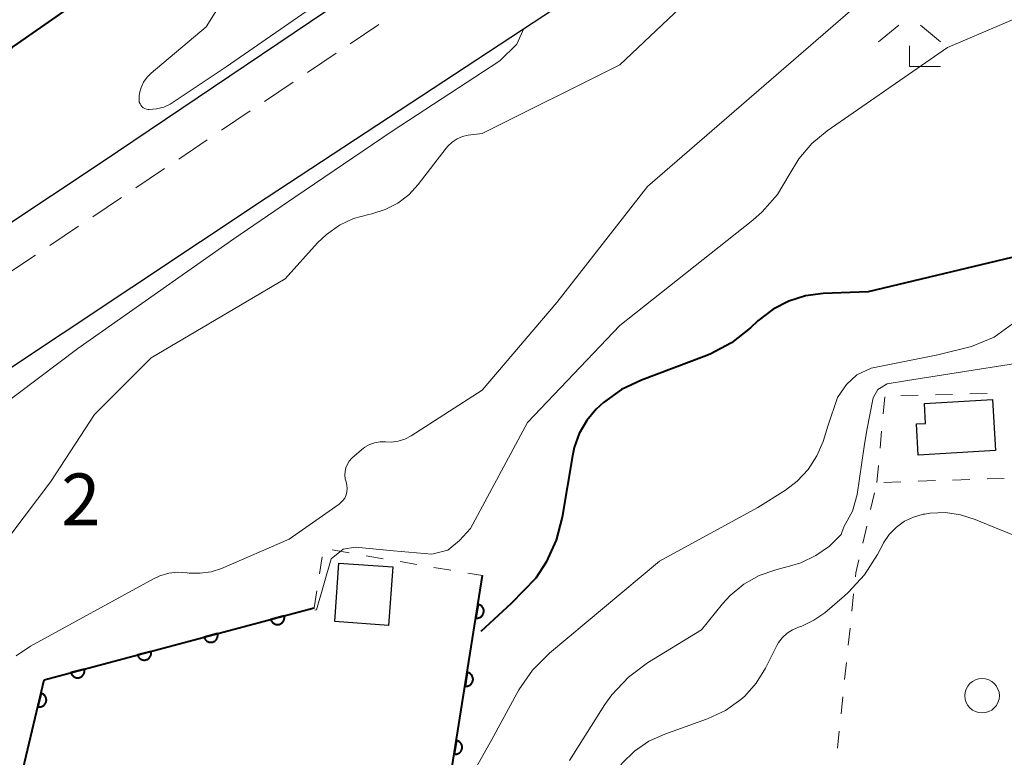
# Model space of a CAD drawing. Units: metres. Extents: x -82000 to -80000, y 33000 to 34500.
# Drawn here: x -81569 to -81497, y 33176 to 33230 of the extents above; entities that cross this region are included whole.
import ezdxf

# ---------------------------------------------------------------- set-up
doc = ezdxf.new("R2010")
doc.units = ezdxf.units.M
for name, color, linetype, lineweight in [('210100_道路縁(街区線)', 7, 'Continuous', 30), ('221300_歩道', 7, 'Continuous', 30), ('300100_普通建物', 7, 'Continuous', 30), ('611100_コンクリート被覆(直落)', 7, 'Continuous', 30), ('630100_植生界', 7, 'Continuous', 30), ('632100_その他の樹木畑', 7, 'Continuous', 13), ('633300_竹林', 7, 'Continuous', 13), ('710100_等高線(計曲線)', 7, 'Continuous', 40), ('710200_等高線(主曲線)', 7, 'Continuous', 13), ('731200_図化機測定による標高点', 7, 'Continuous', 40)]:
    doc.layers.add(name, color=color, linetype=linetype, lineweight=lineweight)
doc.styles.add('Style-WORKING', font='MS Gothic.ttf')

msp = doc.modelspace()

# ---------------------------------------------------------------- linework, layer by layer
at = {"layer": '210100_道路縁(街区線)', "linetype": 'Continuous', "lineweight": 30, "flags": 128}
for points in [[(-81212.97, 33300.9), (-81253.26, 33302.7), (-81262.44, 33303.11), (-81279.54, 33303.1), (-81291.03, 33302.18), (-81328.34, 33297.18), (-81424.63, 33283.23), (-81443.4, 33280.51), (-81466.68, 33275.97), (-81486.28, 33268.65), (-81502.62, 33259.88), (-81515.97, 33250.59), (-81562.63, 33219.14), (-81573.45, 33211.97), (-81612.19, 33186.3), (-81641.6, 33167.34), (-81659.97, 33154.89), (-81690.41, 33134.56), (-81709.71, 33121.39), (-81709.75, 33121.36), (-81710.11, 33121.99)], [(-81590.24, 33190.3), (-81555.42, 33213.44), (-81550.65, 33216.6), (-81510.38, 33243.07), (-81485.51, 33257.11), (-81469.2, 33264.77), (-81453.72, 33269.08), (-81438.31, 33271.47), (-81409.61, 33276.32), (-81357.42, 33283.77)]]:
    msp.add_lwpolyline(points, dxfattribs=at)
at = {"layer": '221300_歩道', "linetype": 'Continuous', "lineweight": 13}
for p, q in [((-81544.555, 33227.783), (-81542.48, 33229.177)), ((-81547.668, 33225.692), (-81545.592, 33227.086)), ((-81550.78, 33223.6), (-81548.705, 33224.995)), ((-81553.893, 33221.509), (-81551.818, 33222.903)), ((-81557.006, 33219.418), (-81554.931, 33220.812)), ((-81560.119, 33217.327), (-81558.044, 33218.721)), ((-81563.232, 33215.236), (-81561.156, 33216.63)), ((-81566.344, 33213.145), (-81564.269, 33214.539)), ((-81569.467, 33211.068), (-81567.383, 33212.449))]:
    msp.add_line(p, q, dxfattribs=at)
at = {"layer": '300100_普通建物', "linetype": 'Continuous', "lineweight": 30, "flags": 128}
msp.add_lwpolyline([(-81503.36, 33197.93), (-81503.5, 33200.2), (-81502.84, 33200.24), (-81502.92, 33201.68), (-81497.97, 33201.98), (-81497.75, 33198.27)], close=True, dxfattribs=at)
at = {"layer": '300100_普通建物', "linetype": 'Continuous', "lineweight": 30}
msp.add_3dface([(-81541.79, 33185.59), (-81545.69, 33185.87), (-81545.38, 33190.11), (-81541.48, 33189.83)], dxfattribs=at)
at = {"layer": '611100_コンクリート被覆(直落)', "linetype": 'Continuous', "lineweight": 40}
for p, q in [((-81538.12, 33169.34), (-81534.96, 33189.2)), ((-81566.75, 33181.65), (-81547.18, 33186.86)), ((-81580.49, 33124.26), (-81566.75, 33181.65))]:
    msp.add_line(p, q, dxfattribs=at)
at = {"layer": '611100_コンクリート被覆(直落)', "linetype": 'Continuous', "lineweight": 40, "flags": 128}
for points in [[(-81535.292, 33187.116), (-81535.449, 33186.129), (-81535.405, 33186.124), (-81535.361, 33186.123), (-81535.319, 33186.125), (-81535.275, 33186.132), (-81535.233, 33186.142), (-81535.191, 33186.156), (-81535.151, 33186.173), (-81535.113, 33186.194), (-81535.076, 33186.217), (-81535.042, 33186.245), (-81535.01, 33186.275), (-81534.982, 33186.308), (-81534.956, 33186.343), (-81534.933, 33186.38), (-81534.913, 33186.419), (-81534.898, 33186.459), (-81534.885, 33186.501), (-81534.876, 33186.544), (-81534.871, 33186.588), (-81534.871, 33186.631), (-81534.873, 33186.674), (-81534.879, 33186.718), (-81534.89, 33186.76), (-81534.903, 33186.801), (-81534.92, 33186.842), (-81534.941, 33186.879), (-81534.965, 33186.917), (-81534.993, 33186.95), (-81535.022, 33186.982), (-81535.055, 33187.011), (-81535.091, 33187.037), (-81535.127, 33187.06), (-81535.167, 33187.079), (-81535.207, 33187.095), (-81535.248, 33187.107)], [(-81549.356, 33186.281), (-81550.322, 33186.023), (-81550.309, 33185.981), (-81550.292, 33185.941), (-81550.273, 33185.903), (-81550.249, 33185.866), (-81550.222, 33185.832), (-81550.193, 33185.799), (-81550.161, 33185.769), (-81550.127, 33185.743), (-81550.09, 33185.719), (-81550.051, 33185.699), (-81550.011, 33185.682), (-81549.969, 33185.669), (-81549.926, 33185.66), (-81549.883, 33185.654), (-81549.839, 33185.652), (-81549.797, 33185.654), (-81549.753, 33185.66), (-81549.71, 33185.669), (-81549.668, 33185.682), (-81549.628, 33185.699), (-81549.59, 33185.719), (-81549.553, 33185.742), (-81549.519, 33185.769), (-81549.486, 33185.798), (-81549.456, 33185.83), (-81549.43, 33185.865), (-81549.406, 33185.901), (-81549.386, 33185.94), (-81549.369, 33185.98), (-81549.356, 33186.022), (-81549.347, 33186.065), (-81549.341, 33186.108), (-81549.339, 33186.152), (-81549.341, 33186.195), (-81549.346, 33186.238)], [(-81554.188, 33184.994), (-81555.154, 33184.737), (-81555.141, 33184.695), (-81555.124, 33184.655), (-81555.104, 33184.617), (-81555.081, 33184.58), (-81555.054, 33184.545), (-81555.025, 33184.513), (-81554.993, 33184.483), (-81554.958, 33184.457), (-81554.922, 33184.433), (-81554.882, 33184.413), (-81554.843, 33184.396), (-81554.801, 33184.383), (-81554.758, 33184.374), (-81554.715, 33184.368), (-81554.671, 33184.366), (-81554.628, 33184.368), (-81554.585, 33184.373), (-81554.542, 33184.383), (-81554.5, 33184.396), (-81554.46, 33184.413), (-81554.422, 33184.432), (-81554.385, 33184.456), (-81554.35, 33184.482), (-81554.318, 33184.512), (-81554.288, 33184.543), (-81554.262, 33184.578), (-81554.238, 33184.615), (-81554.218, 33184.654), (-81554.201, 33184.694), (-81554.188, 33184.736), (-81554.179, 33184.778), (-81554.173, 33184.821), (-81554.171, 33184.865), (-81554.173, 33184.908), (-81554.178, 33184.951)], [(-81559.019, 33183.708), (-81559.986, 33183.451), (-81559.972, 33183.409), (-81559.955, 33183.369), (-81559.936, 33183.331), (-81559.913, 33183.293), (-81559.886, 33183.259), (-81559.857, 33183.226), (-81559.825, 33183.197), (-81559.79, 33183.171), (-81559.753, 33183.146), (-81559.714, 33183.127), (-81559.674, 33183.109), (-81559.633, 33183.097), (-81559.59, 33183.087), (-81559.547, 33183.081), (-81559.503, 33183.08), (-81559.46, 33183.082), (-81559.417, 33183.087), (-81559.374, 33183.096), (-81559.332, 33183.11), (-81559.292, 33183.126), (-81559.254, 33183.146), (-81559.216, 33183.169), (-81559.182, 33183.196), (-81559.149, 33183.225), (-81559.12, 33183.257), (-81559.094, 33183.292), (-81559.069, 33183.328), (-81559.05, 33183.368), (-81559.032, 33183.408), (-81559.02, 33183.449), (-81559.01, 33183.492), (-81559.004, 33183.535), (-81559.003, 33183.579), (-81559.005, 33183.622), (-81559.01, 33183.665)], [(-81563.851, 33182.422), (-81564.817, 33182.165), (-81564.804, 33182.123), (-81564.787, 33182.083), (-81564.768, 33182.044), (-81564.744, 33182.007), (-81564.718, 33181.973), (-81564.688, 33181.94), (-81564.657, 33181.91), (-81564.622, 33181.884), (-81564.585, 33181.86), (-81564.546, 33181.84), (-81564.506, 33181.823), (-81564.464, 33181.81), (-81564.422, 33181.801), (-81564.378, 33181.795), (-81564.335, 33181.793), (-81564.292, 33181.795), (-81564.249, 33181.801), (-81564.206, 33181.81), (-81564.164, 33181.823), (-81564.124, 33181.84), (-81564.085, 33181.86), (-81564.048, 33181.883), (-81564.014, 33181.91), (-81563.981, 33181.939), (-81563.951, 33181.971), (-81563.925, 33182.006), (-81563.901, 33182.042), (-81563.881, 33182.081), (-81563.864, 33182.121), (-81563.851, 33182.163), (-81563.842, 33182.206), (-81563.836, 33182.249), (-81563.834, 33182.293), (-81563.836, 33182.336), (-81563.842, 33182.379)], [(-81536.077, 33182.178), (-81536.234, 33181.191), (-81536.191, 33181.186), (-81536.147, 33181.185), (-81536.104, 33181.187), (-81536.061, 33181.194), (-81536.019, 33181.204), (-81535.977, 33181.218), (-81535.937, 33181.235), (-81535.899, 33181.256), (-81535.862, 33181.279), (-81535.828, 33181.308), (-81535.796, 33181.337), (-81535.767, 33181.37), (-81535.742, 33181.405), (-81535.718, 33181.442), (-81535.699, 33181.481), (-81535.684, 33181.521), (-81535.671, 33181.563), (-81535.662, 33181.606), (-81535.657, 33181.65), (-81535.656, 33181.693), (-81535.659, 33181.736), (-81535.665, 33181.78), (-81535.675, 33181.822), (-81535.689, 33181.864), (-81535.706, 33181.904), (-81535.727, 33181.942), (-81535.751, 33181.979), (-81535.779, 33182.013), (-81535.808, 33182.045), (-81535.841, 33182.073), (-81535.876, 33182.099), (-81535.913, 33182.122), (-81535.952, 33182.141), (-81535.993, 33182.157), (-81536.034, 33182.17)], [(-81566.986, 33180.666), (-81567.218, 33179.693), (-81567.175, 33179.685), (-81567.132, 33179.681), (-81567.089, 33179.68), (-81567.045, 33179.683), (-81567.002, 33179.69), (-81566.96, 33179.7), (-81566.918, 33179.714), (-81566.879, 33179.732), (-81566.84, 33179.753), (-81566.804, 33179.778), (-81566.77, 33179.805), (-81566.739, 33179.836), (-81566.711, 33179.869), (-81566.685, 33179.904), (-81566.662, 33179.942), (-81566.644, 33179.981), (-81566.628, 33180.021), (-81566.616, 33180.063), (-81566.607, 33180.107), (-81566.603, 33180.15), (-81566.602, 33180.193), (-81566.605, 33180.237), (-81566.612, 33180.279), (-81566.623, 33180.322), (-81566.636, 33180.363), (-81566.655, 33180.403), (-81566.675, 33180.442), (-81566.701, 33180.477), (-81566.727, 33180.512), (-81566.758, 33180.543), (-81566.791, 33180.571), (-81566.826, 33180.597), (-81566.864, 33180.619), (-81566.903, 33180.638), (-81566.943, 33180.654)], [(-81536.863, 33177.241), (-81537.02, 33176.253), (-81536.976, 33176.248), (-81536.933, 33176.247), (-81536.89, 33176.25), (-81536.846, 33176.256), (-81536.804, 33176.266), (-81536.763, 33176.28), (-81536.722, 33176.297), (-81536.685, 33176.318), (-81536.647, 33176.342), (-81536.614, 33176.37), (-81536.582, 33176.399), (-81536.553, 33176.432), (-81536.527, 33176.467), (-81536.504, 33176.504), (-81536.485, 33176.544), (-81536.469, 33176.584), (-81536.457, 33176.625), (-81536.448, 33176.668), (-81536.443, 33176.712), (-81536.442, 33176.755), (-81536.444, 33176.798), (-81536.45, 33176.842), (-81536.461, 33176.884), (-81536.475, 33176.926), (-81536.491, 33176.966), (-81536.513, 33177.004), (-81536.536, 33177.041), (-81536.564, 33177.075), (-81536.594, 33177.107), (-81536.627, 33177.135), (-81536.662, 33177.161), (-81536.699, 33177.184), (-81536.738, 33177.204), (-81536.778, 33177.219), (-81536.82, 33177.232)]]:
    msp.add_lwpolyline(points, close=True, dxfattribs=at)
at = {"layer": '630100_植生界', "linetype": 'Continuous', "lineweight": 13}
for p, q in [((-81504.616, 33202.274), (-81503.366, 33202.299)), ((-81502.116, 33202.325), (-81500.867, 33202.35)), ((-81499.617, 33202.376), (-81498.367, 33202.401)), ((-81505.909, 33200.93), (-81505.797, 33202.175)), ((-81506.135, 33198.44), (-81506.022, 33199.685)), ((-81506.36, 33195.95), (-81506.247, 33197.195)), ((-81504.619, 33196.008), (-81505.868, 33195.966)), ((-81502.12, 33196.09), (-81503.37, 33196.049)), ((-81499.622, 33196.173), (-81500.871, 33196.131)), ((-81497.123, 33196.255), (-81498.372, 33196.214)), ((-81506.533, 33195.212), (-81506.817, 33193.995)), ((-81507.102, 33192.778), (-81507.387, 33191.561)), ((-81545.881, 33191.063), (-81544.649, 33190.853)), ((-81546.796, 33189.33), (-81546.604, 33190.565)), ((-81543.416, 33190.642), (-81542.184, 33190.432)), ((-81540.952, 33190.222), (-81539.72, 33190.012)), ((-81538.488, 33189.802), (-81537.255, 33189.592)), ((-81536.023, 33189.381), (-81534.96, 33189.2)), ((-81547.18, 33186.86), (-81546.988, 33188.095)), ((-81508.051, 33187.877), (-81508.181, 33186.634)), ((-81508.311, 33185.391), (-81508.442, 33184.147)), ((-81508.572, 33182.904), (-81508.702, 33181.661)), ((-81508.833, 33180.418), (-81508.963, 33179.175)), ((-81509.094, 33177.932), (-81509.224, 33176.688))]:
    msp.add_line(p, q, dxfattribs=at)
at = {"layer": '630100_植生界', "linetype": 'Continuous', "lineweight": 13, "flags": 128}
msp.add_lwpolyline([(-81507.672, 33190.343), (-81507.89, 33189.41), (-81507.92, 33189.12)], dxfattribs=at)
at = {"layer": '632100_その他の樹木畑', "linetype": 'Continuous', "lineweight": 13}
msp.add_circle((-81498.73, 33180.49), 1.25, dxfattribs=at)
at = {"layer": '633300_竹林', "linetype": 'Continuous', "lineweight": 13}
for p, q in [((-81504.777, 33229.12), (-81506.24, 33227.92)), ((-81503.203, 33229.12), (-81501.74, 33227.92)), ((-81503.99, 33226.12), (-81501.74, 33226.12))]:
    msp.add_line(p, q, dxfattribs=at)
at = {"layer": '633300_竹林', "linetype": 'Continuous', "lineweight": 13, "flags": 128}
msp.add_lwpolyline([(-81503.99, 33226.12), (-81503.99, 33227.62)], dxfattribs=at)
at = {"layer": '710100_等高線(計曲線)', "linetype": 'Continuous', "lineweight": 40, "flags": 128}
for points, elevation in [([(-81536.95, 33289), (-81537.2, 33280.8), (-81537.63, 33274.37), (-81541.57, 33263), (-81547.18, 33254.82), (-81552.67, 33243), (-81558.37, 33235), (-81569, 33227.58), (-81577, 33218.49), (-81581.6, 33212.77)], 20), ([(-81495.46, 33212.54), (-81507, 33209.78), (-81510.26, 33209.66), (-81511.53, 33209.5), (-81512.75, 33209.12), (-81513.89, 33208.53), (-81515, 33207.68), (-81515.54, 33207.17), (-81516.91, 33206.09), (-81518.45, 33205.27), (-81518.88, 33205.1), (-81523.44, 33203.39), (-81524.88, 33202.7), (-81526.19, 33201.77), (-81526.72, 33201.28), (-81527.41, 33200.45)], 10), ([(-81527.41, 33200.45), (-81527.96, 33199.51), (-81528.33, 33198.5), (-81528.45, 33197.9), (-81529.19, 33193.45), (-81529.63, 33191.77), (-81530.35, 33190.18), (-81531.11, 33189.02), (-81532.89, 33187.19), (-81535.1, 33185.16)], 10)]:
    msp.add_lwpolyline(points, dxfattribs=dict(at, elevation=elevation))
at = {"layer": '710200_等高線(主曲線)', "linetype": 'Continuous', "lineweight": 13, "flags": 128}
for points, elevation in [([(-81548.31, 33239.69), (-81555, 33229), (-81559, 33225.65), (-81559.3, 33225.35), (-81559.55, 33225), (-81559.73, 33224.61), (-81559.84, 33224.2), (-81559.86, 33224), (-81559.88, 33223.81), (-81559.88, 33223.68), (-81559.86, 33223.55), (-81559.81, 33223.43), (-81559.75, 33223.32), (-81559.67, 33223.22), (-81559.57, 33223.14), (-81559.46, 33223.07), (-81559.34, 33223.03), (-81559.21, 33223), (-81559.14, 33223), (-81558.61, 33223.05), (-81558.09, 33223.19), (-81557.62, 33223.4)], 18), ([(-81512.29, 33238.29), (-81525, 33226.25), (-81535, 33221.28), (-81536, 33221.14), (-81536.42, 33221.04), (-81536.81, 33220.88), (-81537.17, 33220.64), (-81537.49, 33220.35), (-81537.61, 33220.2), (-81539.63, 33217.58), (-81540.31, 33216.83), (-81541.12, 33216.22), (-81542.02, 33215.75), (-81542.99, 33215.44), (-81543.21, 33215.4), (-81544.32, 33215.1), (-81545.35, 33214.61), (-81546.29, 33213.95), (-81546.93, 33213.33), (-81549.28, 33210.72), (-81559, 33205), (-81563.1, 33200.9), (-81566.27, 33196.03), (-81572.1, 33188.33)], 16), ([(-81557.62, 33223.4), (-81556.03, 33224.45), (-81553.57, 33226.11), (-81540.24, 33235.33), (-81538.6, 33236.11), (-81537.23, 33236.26)], 18), ([(-81506.49, 33231.73), (-81523, 33217.42), (-81529.57, 33209), (-81535, 33202.66), (-81540.15, 33199.34), (-81540.6, 33199.11), (-81541.08, 33198.96), (-81541.57, 33198.89), (-81542, 33198.9), (-81542.4, 33198.91), (-81542.79, 33198.84), (-81543.16, 33198.71), (-81543.51, 33198.52), (-81543.75, 33198.33), (-81544.44, 33197.71), (-81544.63, 33197.51), (-81544.77, 33197.28), (-81544.88, 33197.03)], 14), ([(-81493.08, 33231), (-81501.25, 33227.5), (-81509.98, 33221.47), (-81511.09, 33220.55), (-81512.03, 33219.44), (-81512.72, 33218.28), (-81513.58, 33216.85), (-81514.68, 33215.59)], 12), ([(-81531.96, 33228.88), (-81532.48, 33227.75), (-81533.71, 33226.54), (-81541.52, 33221.43), (-81548.57, 33216.66), (-81553, 33213.63), (-81564.32, 33205.68), (-81575.85, 33197)], 18), ([(-81514.68, 33215.59), (-81515.37, 33214.98), (-81525, 33207.34), (-81531.7, 33200.3), (-81535.84, 33192.62)], 12), ([(-81496.26, 33207.65), (-81497.86, 33206.49), (-81499.49, 33205.83), (-81501.93, 33205.22), (-81506.78, 33204.24), (-81507.81, 33203.77), (-81508.56, 33203.07), (-81509.21, 33202.12), (-81509.91, 33200.04), (-81510.26, 33198.94), (-81510.71, 33197.88), (-81511.35, 33196.91), (-81512.15, 33196.06), (-81513, 33195.41), (-81515, 33194.14), (-81522.14, 33190.24), (-81530.1, 33183.58), (-81531.33, 33182.35), (-81532.33, 33180.93)], 8), ([(-81492.47, 33205.19), (-81504.15, 33203.36), (-81505.62, 33203.11), (-81506.3, 33202.71), (-81506.64, 33202.09), (-81507.08, 33199.74), (-81507.29, 33198.56), (-81507.8, 33195.08), (-81508.13, 33193.87), (-81508.77, 33192.74), (-81508.95, 33192.19), (-81509.8, 33191.34), (-81510.78, 33190.65), (-81511.87, 33190.14), (-81512.52, 33189.94), (-81513.7, 33189.63), (-81514.91, 33189.21), (-81516.02, 33188.58), (-81517.01, 33187.77), (-81517.57, 33187.16), (-81519.09, 33185.28), (-81522.99, 33182.87), (-81524.39, 33181.83), (-81525.58, 33180.56), (-81526.1, 33179.85), (-81528.67, 33175.8)], 6), ([(-81544.88, 33197.03), (-81544.94, 33196.76), (-81544.96, 33196.49), (-81544.93, 33196.22), (-81544.86, 33196), (-81544.8, 33195.77), (-81544.78, 33195.53), (-81544.8, 33195.29), (-81544.86, 33195.05), (-81544.96, 33194.83), (-81545.1, 33194.64), (-81545.27, 33194.47), (-81545.37, 33194.39), (-81549, 33191.85), (-81553.91, 33189.73), (-81554.66, 33189.48), (-81555.45, 33189.37), (-81556.24, 33189.39), (-81556.39, 33189.41), (-81557.06, 33189.45), (-81557.73, 33189.38), (-81558.37, 33189.19), (-81558.82, 33188.98), (-81567.75, 33184.08), (-81568.79, 33183.38)], 14), ([(-81489, 33189.19), (-81497.46, 33192.54), (-81499.23, 33193.28), (-81500.29, 33193.62), (-81501.39, 33193.77), (-81502.51, 33193.73), (-81502.88, 33193.67), (-81503, 33193.65), (-81503.7, 33193.45), (-81504.36, 33193.14), (-81504.95, 33192.72), (-81505.46, 33192.19), (-81505.88, 33191.59), (-81505.94, 33191.47), (-81506.33, 33190.73), (-81507.27, 33189.26), (-81508.44, 33187.98), (-81508.71, 33187.74), (-81510.15, 33186.51), (-81510.94, 33185.96), (-81511.8, 33185.54), (-81512.06, 33185.46), (-81512.48, 33185.28), (-81512.87, 33185.03), (-81513.21, 33184.72), (-81513.49, 33184.36), (-81513.62, 33184.13)], 4), ([(-81535.84, 33192.62), (-81536.63, 33191.76), (-81537.49, 33191.04), (-81538.64, 33190.77), (-81541.42, 33190.99), (-81544.18, 33191.26), (-81545.07, 33191.11), (-81545.95, 33190.41), (-81547, 33186.73), (-81547.13, 33186.69)], 12), ([(-81513.62, 33184.13), (-81514.44, 33182.48), (-81515.11, 33181.41), (-81515.95, 33180.46), (-81516.22, 33180.22), (-81517.34, 33179.42), (-81518.59, 33178.83), (-81518.72, 33178.78), (-81521.75, 33177.71), (-81522.9, 33177.19), (-81523.94, 33176.48), (-81524.84, 33175.59), (-81525.06, 33175.32), (-81525.96, 33173.92), (-81526.61, 33172.38), (-81526.83, 33171.56), (-81527.15, 33170.24), (-81527.77, 33167.74)], 4), ([(-81532.33, 33180.93), (-81534.3, 33177.31), (-81537.16, 33172.2)], 8)]:
    msp.add_lwpolyline(points, dxfattribs=dict(at, elevation=elevation))

# ---------------------------------------------------------------- texts
at = {"layer": '731200_図化機測定による標高点', "linetype": 'Continuous', "lineweight": 40, "style": 'Style-WORKING'}
msp.add_text('2', height=3.75, dxfattribs=at).set_placement((-81565.52, 33192.86, -9.999))

doc.saveas('drawing.dxf')
